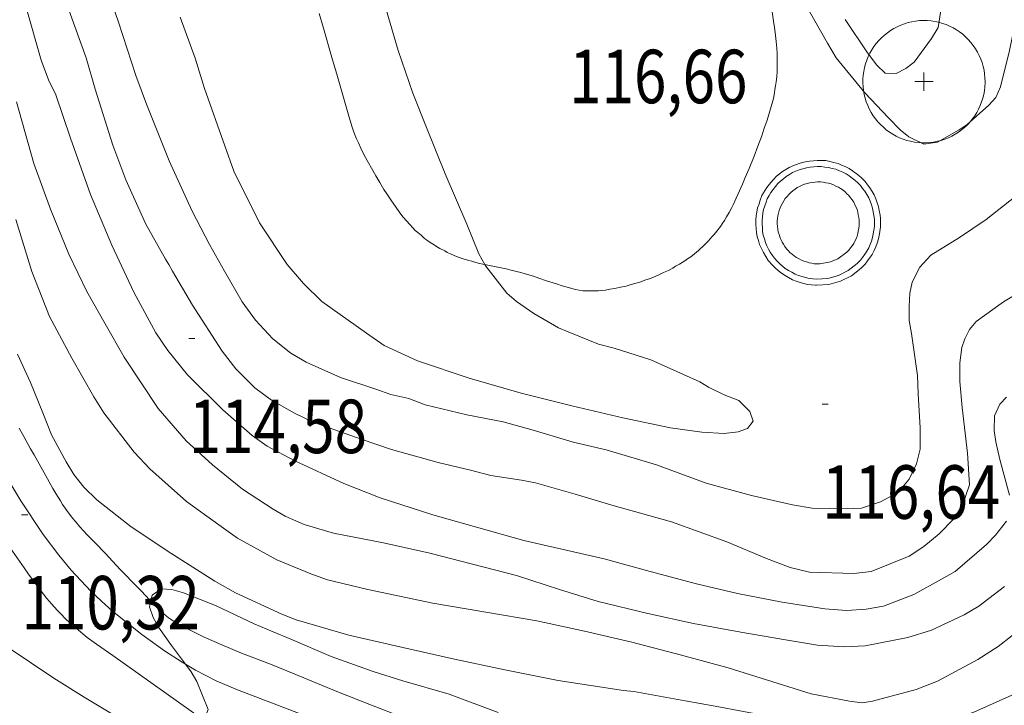
# Model space of a CAD drawing. Units: metres. Extents: x 463639 to 466274, y 4603496 to 4607341.
# Drawn here: x 464041 to 464073, y 4605459 to 4605481 of the extents above; entities that cross this region are included whole.
import ezdxf
from ezdxf.enums import TextEntityAlignment as Align

# ---------------------------------------------------------------- set-up
doc = ezdxf.new("R2010")
doc.units = ezdxf.units.M
doc.header["$MEASUREMENT"] = 0
doc.layers.add('BUE1M08040D - MED_06LF_LN', color=7, linetype='Continuous', lineweight=0, plot=False)
doc.layers.add('COM_24_LN', color=7, linetype='Continuous', lineweight=0, plot=False)
for name, color, linetype, lineweight in [('BUE1M08040S - CON_13_PL', 7, 'Continuous', 0), ('BUE1M08040V - CON_13_PL', 7, 'Continuous', 0), ('COM_04LS_LN', 7, 'Continuous', 0), ('COM_06_LN', 7, 'Continuous', 0), ('HID_09EXES_LN', 7, 'Continuous', 0), ('HID_09INES_LN', 7, 'Continuous', 0), ('ORO_01_LN', 7, 'Continuous', 0), ('ORO_02_LN', 7, 'Continuous', 0), ('ORO_03_PT', 7, 'Continuous', 0), ('ORO_03_TX', 7, 'Continuous', 0), ('VEG_03_PT', 7, 'Continuous', 0)]:
    doc.layers.add(name, color=color, linetype=linetype, lineweight=lineweight)
doc.styles.add('Style-WORKING', font='WORKING.shx')

# ---------------------------------------------------------------- blocks, each defined once
blk = doc.blocks.new('ARBRE2_1')
at = {"layer": 'VEG_03_PT'}
for p, q in [((0, 0), (-0.2999999999883585, 0)), ((0, 0), (0, 0.2999999998137355)), ((0, -0.3000000007450581), (0, 0)), ((0, 0), (0.2999999999883585, 0))]:
    blk.add_line(p, q, dxfattribs=at)
at = {"layer": 'VEG_03_PT', "flags": 128}
blk.add_lwpolyline([(2, 0), (1.996000000042841, 0.1259999992325902), (1.98399999999674, 0.251999999396503), (1.963999999978114, 0.376999999396503), (1.937000000034459, 0.5009999992325902), (1.901000000012573, 0.6219999995082617), (1.858000000065658, 0.7409999994561076), (1.8080000000773, 0.8569999998435378), (1.75, 0.9689999995753169), (1.684999999997672, 1.07799999974668), (1.613000000070315, 1.18199999909848), (1.536000000021886, 1.281999999657273), (1.451000000000931, 1.37599999923259), (1.362000000022817, 1.464999999850988), (1.26600000000326, 1.54799999948591), (1.166000000026543, 1.625), (1.061000000045169, 1.695999999530613), (0.9510000000009313, 1.75899999961257), (0.8380000000470318, 1.815999999642372), (0.7220000000088476, 1.864999999292195), (0.6030000000610016, 1.906999999657273), (0.481000000028871, 1.940999999642372), (0.3570000000181608, 1.967999999411404), (0.2320000000181608, 1.985999999567866), (0.106000000028871, 1.996999999508262), (-0.02000000001862645, 2), (-0.1469999999389984, 1.994999999180436), (-0.2729999999864958, 1.980999999679625), (-0.3969999999389984, 1.959999999962747), (-0.5200000000186265, 1.930999998934567), (-0.6410000000032596, 1.893999999389052), (-0.7600000000093132, 1.849999999627471), (-0.875, 1.79799999948591), (-0.9869999999646097, 1.738999999128282), (-1.09499999997206, 1.67299999948591), (-1.198999999964144, 1.600999998860061), (-1.296999999962281, 1.521999999880791), (-1.39100000000326, 1.436999999918044), (-1.478999999992084, 1.34599999897182), (-1.560999999986961, 1.25), (-1.636999999929685, 1.148000000044703), (-1.706000000005588, 1.042999999597669), (-1.768999999971129, 0.9330000001937151), (-1.823999999964144, 0.8189999992027879), (-1.871999999973923, 0.7019999995827675), (-1.912999999942258, 0.5819999994710088), (-1.945999999996275, 0.4599999999627471), (-1.971000000019558, 0.3359999991953373), (-1.9879999999539, 0.2109999991953373), (-1.997999999963213, 0.0849999999627471), (-1.998999999952503, -0.04200000036507845), (-1.992999999958556, -0.1680000005289912), (-1.977999999944586, -0.294000000692904), (-1.955000000016298, -0.4180000005289912), (-1.924999999988358, -0.5410000002011657), (-1.886999999929685, -0.6610000003129244), (-1.841999999945983, -0.7790000010281801), (-1.788999999989755, -0.894000000320375), (-1.727999999944586, -1.006000000983477), (-1.661000000021886, -1.113000000827014), (-1.587999999988824, -1.216000000946224), (-1.507999999972526, -1.314000001177192), (-1.421999999962281, -1.406000000424683), (-1.330000000016298, -1.493000000715256), (-1.232999999949243, -1.574000000953674), (-1.130999999993946, -1.649000001139939), (-1.025000000023283, -1.718000000342727), (-0.9139999999897555, -1.77900000102818), (-0.7999999999883585, -1.833000000566244), (-0.6819999999715947, -1.880000000819564), (-0.5619999999762513, -1.919000000692904), (-0.4400000000023283, -1.951000000350177), (-0.3150000000023283, -1.975000000558794), (-0.1900000000023283, -1.99100000038743), (-0.06399999995483086, -1.99900000076741), (0.06300000002374873, -1.99900000076741), (0.1890000000130385, -1.99100000038743), (0.3140000000130385, -1.975000000558794), (0.4390000000130385, -1.951000000350177), (0.5610000000451691, -1.919999999925494), (0.6810000000405125, -1.881000000983477), (0.7989999999990687, -1.834000000730157), (0.9130000000586733, -1.78000000026077), (1.023999999975786, -1.718000000342727), (1.130000000004657, -1.650000000372529), (1.232000000018161, -1.575000000186265), (1.330000000016298, -1.494000000879169), (1.421000000031199, -1.407000000588596), (1.507000000041444, -1.315000000409782), (1.588000000047032, -1.217000000178814), (1.661000000021886, -1.114000000990927), (1.728000000061002, -1.007000000216067), (1.788999999989755, -0.8960000006482005), (1.842000000062399, -0.7810000004246831), (1.8870000000461, -0.6630000006407499), (1.924999999988358, -0.5420000003650784), (1.956000000005588, -0.4199999999254942), (1.978000000061002, -0.2949999999254942), (1.993000000074971, -0.1699999999254942), (2, -0.04300000052899122), (2, 0)], dxfattribs=at)
blk = doc.blocks.new('COTA')
at = {"layer": 'ORO_03_PT'}
blk.add_line((0, 0), (0.2000000000116415, 0), dxfattribs=at)

msp = doc.modelspace()

# ---------------------------------------------------------------- linework, layer by layer
at = {"layer": 'BUE1M08040D - MED_06LF_LN', "elevation": 116.7270502305031, "flags": 128}
msp.add_lwpolyline([(464066.829632566, 4605472.735207758), (464066.5670729542, 4605472.757089725), (464066.32840204, 4605472.82218374), (464066.1976596356, 4605472.865765643), (464066.0737993598, 4605472.910905208), (464065.9470051766, 4605472.980066915), (464065.8386018705, 4605473.045110021), (464065.6757104373, 4605473.148910134), (464065.5191181159, 4605473.288105436), (464065.4208070016, 4605473.386418043), (464065.2814566064, 4605473.543189631), (464065.1192114878, 4605473.798150516), (464065.0464972138, 4605473.958125136), (464064.9967780781, 4605474.067509437), (464064.9648808122, 4605474.19510262), (464064.9221390033, 4605474.312645368), (464064.8977638888, 4605474.458902898), (464064.8763935399, 4605474.715370617), (464064.876394651, 4605474.862008648), (464064.8877679682, 4605474.998475929), (464064.9077633834, 4605475.118442807), (464064.932146244, 4605475.264733124), (464064.9785197306, 4605475.3922572), (464065.0184656453, 4605475.512351439), (464065.0743286395, 4605475.66563217), (464065.2318258429, 4605475.928122993), (464065.3634738827, 4605476.092680483), (464065.4508283281, 4605476.190952735), (464065.5537896728, 4605476.293912518), (464065.7510699988, 4605476.447350369), (464065.9608733392, 4605476.580859346), (464066.1407058883, 4605476.662599768), (464066.3604521918, 4605476.735846684), (464066.4480736923, 4605476.757751355)], dxfattribs=at)
at = {"layer": 'BUE1M08040D - MED_06LF_LN'}
for points in [[(464066.4480736947, 4605476.757751355, 116.7270502305031), (464066.4956530189, 4605476.769645801, 116.7287035536766), (464066.6316256619, 4605476.792306848, 116.7333505940437), (464066.7657746601, 4605476.803484907, 116.7378886055946), (464066.888093369, 4605476.813677196, 116.7420264220238), (464067.1610337758, 4605476.813675127, 116.7512276053429), (464067.472748735, 4605476.735743873, 116.7620593571663), (464067.5625907183, 4605476.713282652, 116.7651812672615), (464067.6820814395, 4605476.658967596, 116.7696060848236), (464067.7989384675, 4605476.616473131, 116.7737978720665), (464067.925788393, 4605476.547281013, 116.778668949604), (464068.0408458018, 4605476.47824538, 116.7831923174858), (464068.1525942469, 4605476.388845234, 116.7880167007446), (464068.2443573475, 4605476.317526586, 116.7919345903397), (464068.3436753821, 4605476.22924254, 116.7964142847061), (464068.3811561084, 4605476.191761246, 116.7982011914253)], [(464068.3811561084, 4605476.191761246, 116.7983502316475), (464068.4502132535, 4605476.122703052, 116.7971475625038), (464068.5273687601, 4605476.012479126, 116.7956960248947), (464068.6000729346, 4605475.919000864, 116.7944184160233), (464068.6781993771, 4605475.796228684, 116.7928484463692), (464068.7437904716, 4605475.686738245, 116.7914714694023), (464068.8028225279, 4605475.556865101, 116.789932384491), (464068.8462131286, 4605475.426690007, 116.788452026844), (464068.8906444788, 4605475.304767272, 116.7870520424843), (464068.9125605059, 4605475.173264964, 116.7856137609482), (464068.9379893685, 4605475.020684647, 116.7839449429512), (464068.9564007235, 4605474.910211344, 116.7827366638184), (464068.9563996649, 4605474.770658696, 116.7812310981751), (464068.9563986516, 4605474.637105961, 116.7797902655602), (464068.9186554194, 4605474.410657163, 116.7773135185242), (464068.8910945773, 4605474.245299845, 116.775504951477), (464068.844305737, 4605474.104936874, 116.773908727169), (464068.8016667342, 4605473.987937982, 116.7725652742386), (464068.7454553199, 4605473.86427536, 116.7710997772217), (464068.6766316175, 4605473.738100848, 116.7695492053032), (464068.527349875, 4605473.524844666, 116.7623086094856), (464068.4466146445, 4605473.42104385, 116.7608898997307), (464068.3196769905, 4605473.294108119, 116.7589531946182), (464068.0043975973, 4605473.044062841, 116.7546119260788), (464067.6492004585, 4605472.866467643, 116.7503275847435), (464067.2596685457, 4605472.755176006, 116.7459569644928), (464066.8534605241, 4605472.733221908, 116.7415681910515), (464066.8296325636, 4605472.73520775, 116.7413102316856)]]:
    msp.add_polyline3d(points, dxfattribs=at)
at = {"layer": 'COM_04LS_LN', "extrusion": (-0.03577234213215143, -0.2980835064652441, 0.9538692587098953), "elevation": -1389307.264262015, "flags": 128}
msp.add_lwpolyline([(-88012.28101163928, 4414486.373645338), (-88011.6034714185, 4414486.173793438), (-88010.61615313706, 4414485.907324237)], dxfattribs=at)
at = {"layer": 'COM_04LS_LN'}
for points in [[(464040.7663053036, 4605468.053862126, 110.58), (464040.9163034869, 4605467.783860569, 110.56), (464041.1363007951, 4605467.38385828, 110.53), (464041.2562994623, 4605467.18385706, 110.52), (464041.3662981153, 4605466.983855915, 110.5), (464041.5862954974, 4605466.59385364, 110.45), (464041.7462935448, 4605466.303851976, 110.42), (464041.8662920618, 4605466.083850725, 110.39), (464041.9662910032, 4605465.923849721, 110.37), (464042.1162894154, 4605465.683848207, 110.34), (464042.1862886119, 4605465.56384749, 110.33), (464042.2662878251, 4605465.443846698, 110.31), (464042.3162873721, 4605465.37384621, 110.3), (464042.4262864804, 4605465.233845158, 110.29), (464042.5162857103, 4605465.113844289, 110.27), (464042.6062850142, 4605465.003843436, 110.26), (464042.756283958, 4605464.833842034, 110.24), (464042.9962823558, 4605464.57383981, 110.2), (464043.2462807727, 4605464.31383751, 110.18), (464043.5862785673, 4605463.953834372, 110.14), (464043.9399095536, 4605463.579395872, 110.1122640562057), (464044.0962752604, 4605463.413829666, 110.1), (464044.6162720442, 4605462.883824899, 110.05), (464044.7662710643, 4605462.723823512, 110.04), (464045.0262693429, 4605462.443821106, 110.01), (464045.074529922, 4605462.395559797, 110.01), (464045.1262687397, 4605462.343820191, 110.01), (464045.2162681961, 4605462.253819371, 110), (464045.2962677121, 4605462.17381864, 109.99), (464045.3562672734, 4605462.103818073, 109.99), (464045.4862666416, 4605461.993816917, 109.98), (464045.5862661886, 4605461.913816033, 109.97), (464045.6562658429, 4605461.85381541, 109.96), (464045.776265421, 4605461.773814378, 109.95), (464045.8362652111, 4605461.73381386, 109.95), (464046.1062644911, 4605461.583811579, 109.93), (464046.4762636232, 4605461.393808475, 109.9), (464046.8162628603, 4605461.223805632, 109.87), (464047.3962618637, 4605460.973800843, 109.82)], [(464074.3929515481, 4605446.887582378, 105.5572457003593), (464071.9366959429, 4605447.929292943, 106), (464067.1099346781, 4605450.028556258, 107), (464062.3445535159, 4605452.190103144, 108), (464055.5603297043, 4605454.771346931, 109), (464046.8489481664, 4605458.476099868, 109.9976915621758), (464046.8070960116, 4605458.505935958, 109.9998074197769), (464043.8362536883, 4605460.623827312, 110.15), (464043.2962556577, 4605460.993831983, 110.18), (464042.9962568617, 4605461.213834603, 110.2), (464042.6262585664, 4605461.513837872, 110.22), (464042.4362595606, 4605461.683839579, 110.23), (464042.2662604356, 4605461.833841102, 110.24), (464042.1362612963, 4605461.973842304, 110.25), (464042.0162620211, 4605462.093843399, 110.26), (464041.9162627745, 4605462.213844347, 110.27), (464041.8262633944, 4605462.313845184, 110.28), (464041.6762644529, 4605462.483846586, 110.3), (464041.5662653446, 4605462.623847637, 110.31), (464041.406266613, 4605462.823849163, 110.32), (464041.2562679744, 4605463.033850624, 110.34), (464041.0762695933, 4605463.283852377, 110.35), (464040.9262709522, 4605463.493853841, 110.36), (464040.396275897, 4605464.253859043, 110.37)], [(464048.9962594867, 4605460.33378771, 109.68), (464049.7662583304, 4605460.023781388, 109.61), (464051.1662560988, 4605459.44376987, 109.51), (464052.296254437, 4605458.993760595, 109.42), (464052.9762535191, 4605458.733755031, 109.37)]]:
    msp.add_polyline3d(points, dxfattribs=at)
at = {"layer": 'COM_06_LN', "elevation": 116.77, "flags": 128}
msp.add_lwpolyline([(464065.5364396882, 4605480.703693795), (464065.5564380503, 4605480.4836933)], dxfattribs=at)
at = {"layer": 'COM_06_LN'}
for points in [[(464065.3664492131, 4605481.993697084, 116.78), (464065.4564445734, 4605481.363695424, 116.78), (464065.4864431024, 4605481.163694887, 116.78), (464065.5064418435, 4605480.993694472, 116.77), (464065.5364396882, 4605480.703693795, 116.77)], [(464059.216368053, 4605472.553729112, 116.81), (464059.0963680172, 4605472.573730054, 116.82), (464058.9763679839, 4605472.593730994, 116.82), (464058.8563680244, 4605472.623731952, 116.82), (464058.7463680816, 4605472.653732834, 116.82), (464058.5363682127, 4605472.71373452, 116.83), (464058.3463683724, 4605472.773736058, 116.83), (464058.0263686347, 4605472.873738637, 116.84), (464057.7763689304, 4605472.963740673, 116.86), (464057.5963691068, 4605473.023742132, 116.86), (464057.3263692951, 4605473.103744307, 116.88), (464057.186369381, 4605473.14374543, 116.89), (464057.0463694692, 4605473.183746553, 116.9), (464056.866369493, 4605473.223747983, 116.91), (464056.7063695479, 4605473.263749261, 116.93), (464056.4263695693, 4605473.323751474, 116.97), (464055.996369586, 4605473.41375488, 117.03), (464055.7863695621, 4605473.453756533, 117.05), (464055.6763696194, 4605473.483757415, 117.06), (464055.5763696933, 4605473.513758221, 117.07), (464055.4763697648, 4605473.543759027, 117.08), (464055.296369865, 4605473.593760467, 117.09), (464055.1363700724, 4605473.653761773, 117.1), (464054.9963702345, 4605473.703762913, 117.11), (464054.8863704443, 4605473.753763826, 117.12), (464054.7763706541, 4605473.803764739, 117.13), (464054.6963709092, 4605473.853765426, 117.13), (464054.5363712669, 4605473.933766761, 117.14), (464054.426371553, 4605473.993767688, 117.14), (464054.3463718843, 4605474.053768387, 117.14), (464054.2163722897, 4605474.1337695, 117.14), (464054.0963727093, 4605474.213770533, 117.14), (464054.0263729811, 4605474.263771143, 117.14), (464053.9163735676, 4605474.363772132, 117.14), (464053.8163740969, 4605474.453773031, 117.14), (464053.7263744879, 4605474.523773823, 117.14), (464053.6563749122, 4605474.593774462, 117.14), (464053.536375711, 4605474.723775573, 117.14), (464053.4563763452, 4605474.823776335, 117.14), (464053.3263772822, 4605474.973777554, 117.14), (464053.2063783098, 4605475.133778716, 117.14), (464053.1063792181, 4605475.273779688, 117.14), (464052.9263808346, 4605475.523781443, 117.13), (464052.7963821507, 4605475.723782738, 117.13), (464052.696383059, 4605475.863783717, 117.13), (464052.5663846016, 4605476.093785057, 117.12), (464052.4363860703, 4605476.313786386, 117.12), (464052.0563905644, 4605476.983790307, 117.12), (464051.946392138, 4605477.213791499, 117.12), (464051.8663933802, 4605477.393792383, 117.12), (464051.8063942742, 4605477.52379304, 117.12), (464051.7663949704, 4605477.6237935, 117.12), (464051.7063960171, 4605477.773794188, 117.12), (464051.6563971519, 4605477.933794813, 117.12), (464051.536400001, 4605478.333796344, 117.12), (464051.3564043498, 4605478.943798659, 117.12), (464051.1864087153, 4605479.553800893, 117.11), (464050.9964132023, 4605480.183803311, 117.12), (464050.7264200664, 4605481.143806849, 117.13), (464050.5864234925, 4605481.623808653, 117.14)], [(464065.5564380503, 4605480.4836933, 116.77), (464065.5664367771, 4605480.313692961, 116.76), (464065.5664358663, 4605480.193692777, 116.76), (464065.5764344406, 4605480.003692408, 116.76), (464065.5664329815, 4605479.813692189, 116.76), (464065.5664322996, 4605479.723692047, 116.76), (464065.5564309192, 4605479.543691845, 116.76), (464065.5364296747, 4605479.38369175, 116.76), (464065.5164286566, 4605479.253691697, 116.76), (464065.4964277148, 4605479.133691664, 116.76), (464065.4864268637, 4605479.023691571, 116.76), (464065.4464254379, 4605478.843691597, 116.76), (464065.3564227176, 4605478.50369175, 116.77), (464065.2464197397, 4605478.133692009, 116.77), (464065.1364172936, 4605477.833692379, 116.77), (464065.066415515, 4605477.61369257, 116.78), (464064.9364128089, 4605477.283693044, 116.78), (464064.8164101195, 4605476.953693442, 116.78), (464064.6564068365, 4605476.553694036, 116.79), (464064.5264043594, 4605476.25369456, 116.79), (464064.4364025497, 4605476.033694902, 116.8), (464064.2863997364, 4605475.693695512, 116.8), (464064.1363970017, 4605475.363696139, 116.8), (464064.0863962412, 4605475.273696377, 116.8), (464063.996394887, 4605475.113696814, 116.8), (464063.9163936996, 4605474.973697202, 116.8), (464063.8463926816, 4605474.853697548, 116.8), (464063.7763917398, 4605474.743697908, 116.81), (464063.7163909626, 4605474.653698226, 116.81), (464063.5963896394, 4605474.503698902, 116.81), (464063.5063886642, 4605474.393699417, 116.81), (464063.436387949, 4605474.313699823, 116.81), (464063.3263867926, 4605474.183700454, 116.81), (464063.206385696, 4605474.063701177, 116.81), (464063.136385057, 4605473.993701601, 116.81), (464063.0563844013, 4605473.923702102, 116.81), (464062.996383853, 4605473.863702462, 116.81), (464062.8663828159, 4605473.753703278, 116.81), (464062.746381948, 4605473.66370405, 116.81), (464062.6363812447, 4605473.593704774, 116.81), (464062.546380651, 4605473.533705366, 116.8), (464062.3763795519, 4605473.423706484, 116.8), (464062.2463788199, 4605473.353707361, 116.8), (464062.1563782263, 4605473.293707953, 116.8), (464062.0127321268, 4605473.217098098, 116.8), (464061.8463766074, 4605473.143710072, 116.8), (464061.6763757348, 4605473.063711238, 116.8), (464061.5263749719, 4605472.993712266, 116.8), (464061.3963743901, 4605472.943713174, 116.8), (464061.2763739014, 4605472.903714025, 116.8), (464061.0763730598, 4605472.833715434, 116.8), (464060.9163724327, 4605472.783716569, 116.8), (464060.7963720203, 4605472.753717436, 116.8), (464060.6263713765, 4605472.703718645, 116.8), (464060.4463707948, 4605472.66371995, 116.8), (464060.2563701964, 4605472.62372133, 116.8), (464060.0963697958, 4605472.603722511, 116.8), (464059.9563693524, 4605472.573723531, 116.8), (464059.8363690901, 4605472.563724423, 116.8), (464059.7263688421, 4605472.553725243, 116.81), (464059.6363686275, 4605472.543725912, 116.81), (464059.5463684869, 4605472.543726592, 116.81), (464059.4063682723, 4605472.543727656, 116.81), (464059.2963681769, 4605472.553728504, 116.81), (464059.216368053, 4605472.553729112, 116.81)]]:
    msp.add_polyline3d(points, dxfattribs=at)
at = {"layer": 'COM_24_LN'}
for points in [[(464037.456886921, 4605481.862315152, 112.3487636494636), (464037.5613591671, 4605479.31710294, 111.8605188274384), (464037.5807174993, 4605478.845484281, 111.7700488185883), (464037.7019199443, 4605475.82611167, 111.2436136293411), (464037.7382256508, 4605475.208522763, 111.1641052913666), (464037.785404973, 4605474.666837273, 111.1232849907875), (464037.9001921391, 4605473.717059383, 111.0949128770828), (464038.1413977551, 4605472.291589784, 111.0842681837082), (464038.2893135095, 4605471.580188976, 111.0595700597763), (464038.3990282917, 4605471.105032015, 111.02047321558), (464038.4531312847, 4605470.870720715, 111.0011936235428), (464038.568372736, 4605470.434976668, 110.9445634150505), (464038.8083861542, 4605469.694650252, 110.8225565338135), (464039.0165085578, 4605469.153696372, 110.7225821042061), (464039.3660883046, 4605468.356729124, 110.5802282166481), (464039.7507959891, 4605467.566469662, 110.473573615551), (464040.1582017565, 4605466.795566902, 110.3987523579598), (464040.8217821503, 4605465.675341935, 110.2993292760849), (464041.5556184411, 4605464.583733898, 110.2168936109543), (464042.0658079529, 4605463.903406206, 110.1755733585358), (464042.4682220197, 4605463.416995973, 110.1494208550453), (464043.1136318922, 4605462.724603925, 110.1099238562584), (464043.4589617491, 4605462.39474488, 110.0869860291481)], [(464043.4589617491, 4605462.39474488, 110.0869860291481), (464043.8217256332, 4605462.075522699, 110.0600336074829), (464044.7834568334, 4605461.304146776, 109.9787147116661), (464045.5262444973, 4605460.771220119, 109.9085047912598), (464046.0982782555, 4605460.402952836, 109.8499594068527), (464046.2090620995, 4605460.338274488, 109.8379583215713), (464046.5369135928, 4605460.146866682, 109.802442548275), (464047.2121164036, 4605459.798714815, 109.7249256277084), (464047.9102793002, 4605459.498307226, 109.6393635988236)], [(464047.9102793002, 4605459.498307226, 109.6393635988236), (464049.9895614409, 4605458.699290729, 109.3602356982231), (464053.1090120387, 4605457.510531412, 108.9082302904129), (464055.8161799216, 4605456.473009467, 108.528089530468), (464056.2295534802, 4605456.314584072, 108.4700435781479), (464059.8676221395, 4605454.91409546, 108.0411431217194), (464061.6863917279, 4605454.210260703, 107.8286826705933), (464063.2140216994, 4605453.610938537, 107.6246333456039), (464063.5038252878, 4605453.497242344, 107.5859235620499), (464065.3228243685, 4605452.754071905, 107.3001104927063), (464066.6717152167, 4605452.177563653, 107.0657402133942), (464068.0914000559, 4605451.550735381, 106.7999994707108), (464068.6788542509, 4605451.291358871, 106.6900380825996), (464070.6771825433, 4605450.391072099, 106.295393538475), (464071.9406735945, 4605449.816972308, 106.0359834933281), (464073.9896836448, 4605448.885951672, 105.6152968645096)]]:
    msp.add_polyline3d(points, dxfattribs=at)
at = {"layer": 'HID_09EXES_LN', "elevation": 117.6, "flags": 128}
for points in [[(464065.8664066648, 4605476.283684437), (464065.9764073658, 4605476.35368371), (464066.0764079762, 4605476.413683045), (464066.1864085245, 4605476.463682289), (464066.296408999, 4605476.503681517), (464066.4164094901, 4605476.543680668), (464066.5364099026, 4605476.573679805), (464066.6564102412, 4605476.593678928), (464066.7764105034, 4605476.603678031), (464066.8964107657, 4605476.613677135), (464067.0164109516, 4605476.613676224), (464067.136410985, 4605476.593675282), (464067.2564110947, 4605476.583674354), (464067.3764110542, 4605476.553673401), (464067.4964110112, 4605476.523672443), (464067.6064108038, 4605476.473671532), (464067.7164106703, 4605476.433670635), (464067.8264103866, 4605476.373669705), (464067.9264100862, 4605476.313668856), (464068.0264096332, 4605476.23366797), (464068.1164092422, 4605476.163667179), (464068.2064087749, 4605476.083666372), (464068.2964082313, 4605475.993665553), (464068.3664075804, 4605475.893664866)], [(464068.3664075804, 4605475.893664866), (464068.4364070058, 4605475.803664193), (464068.506406281, 4605475.693663492), (464068.5664056134, 4605475.593662882), (464068.6164048577, 4605475.483662333), (464068.6564040089, 4605475.363661842), (464068.6964032364, 4605475.253661368), (464068.7164023566, 4605475.133661032), (464068.7364014769, 4605475.013660694), (464068.7564005971, 4605474.893660354), (464068.7563996863, 4605474.773660169), (464068.7563987756, 4605474.653659983), (464068.7363978362, 4605474.533659949), (464068.7163968945, 4605474.413659913), (464068.6963959527, 4605474.29365988), (464068.65639498, 4605474.173659997), (464068.6163940835, 4605474.063660128), (464068.5663931704, 4605473.953660338), (464068.5063922429, 4605473.843660624), (464068.4363913751, 4605473.743661), (464068.3663905096, 4605473.643661375), (464068.2963897181, 4605473.553661766), (464068.2063888955, 4605473.46366231), (464068.1863887119, 4605473.443662431), (464067.8963865185, 4605473.213664275), (464067.5763848067, 4605473.053666454), (464067.2263835049, 4605472.953668957), (464066.8563827801, 4605472.933671732), (464066.6163825608, 4605472.953673584), (464066.4963826013, 4605472.98367454), (464066.3863826585, 4605473.013675422), (464066.2663827753, 4605473.053676396), (464066.1563829088, 4605473.093677292), (464066.0463831949, 4605473.15367822), (464065.9463834953, 4605473.213679073), (464065.8363838554, 4605473.283680014), (464065.7463842463, 4605473.353680806), (464065.6563847137, 4605473.433681612), (464065.5663852572, 4605473.523682437), (464065.4863858151, 4605473.613683181), (464065.4163863898, 4605473.703683853), (464065.3463871169, 4605473.813684554), (464065.2863877821, 4605473.913685164), (464065.2363885403, 4605474.023685713), (464065.1863892961, 4605474.133686264), (464065.1563901615, 4605474.25368668), (464065.116390934, 4605474.36368715), (464065.0963918114, 4605474.483687491), (464065.0863927078, 4605474.603687751), (464065.0763936782, 4605474.733688028), (464065.076394589, 4605474.853688217), (464065.086395514, 4605474.973688324), (464065.1063964558, 4605475.093688359), (464065.1263973975, 4605475.213688393), (464065.166398294, 4605475.323688259), (464065.2063992667, 4605475.443688142), (464065.2464001632, 4605475.553688011), (464065.3064010906, 4605475.663687726), (464065.3664019442, 4605475.763687424), (464065.4364028096, 4605475.863687052), (464065.5164036942, 4605475.963686599), (464065.5964045, 4605476.05368613), (464065.6764052319, 4605476.133685648), (464065.7764059925, 4605476.213685012), (464065.8664066648, 4605476.283684437)]]:
    msp.add_lwpolyline(points, dxfattribs=at)
at = {"layer": 'HID_09INES_LN', "elevation": 117.6, "flags": 128}
for points in [[(464066.2264044905, 4605475.923681147), (464066.3064049173, 4605475.963680602), (464066.3864053464, 4605476.003680058), (464066.4664056969, 4605476.033679497), (464066.556406064, 4605476.063678861), (464066.6364063406, 4605476.083678284), (464066.7264065552, 4605476.093677617), (464066.8164067697, 4605476.103676951), (464066.89640697, 4605476.11367636), (464066.9864071107, 4605476.113675675), (464067.076407175, 4605476.103674977), (464067.1664071608, 4605476.083674264), (464067.2564072252, 4605476.073673566), (464067.3364071226, 4605476.043672912), (464067.4164070177, 4605476.013672259), (464067.4964068389, 4605475.973671589), (464067.5764066601, 4605475.933670921), (464067.6464064646, 4605475.893670328), (464067.7264062095, 4605475.843669644), (464067.7964058614, 4605475.783669019), (464067.856405499, 4605475.72366847), (464067.916405139, 4605475.663667922), (464067.9764047003, 4605475.593667357)], [(464067.9764047003, 4605475.593667357), (464068.0264042473, 4605475.523666871), (464068.0764037156, 4605475.443666368), (464068.116403172, 4605475.363665938), (464068.1564026261, 4605475.283665512), (464068.1864020657, 4605475.203665162), (464068.2064014912, 4605475.123664885), (464068.2264008379, 4605475.033664593), (464068.246400187, 4605474.9436643), (464068.2563995958, 4605474.863664103), (464068.2563989115, 4605474.773663962), (464068.2563982296, 4605474.683663822), (464068.2463975311, 4605474.59366376), (464068.2263968158, 4605474.503663771), (464068.2063961792, 4605474.423663798), (464068.1863954639, 4605474.333663812), (464068.1563948107, 4605474.253663917), (464068.1163941431, 4605474.173664093), (464068.0763934731, 4605474.093664272), (464068.0263928652, 4605474.023664543), (464067.9763922572, 4605473.953664816), (464067.9163916326, 4605473.883665161), (464067.8463909912, 4605473.813665586), (464067.5563888741, 4605473.593667446), (464067.3163877416, 4605473.493669109), (464066.966386745, 4605473.433671673), (464066.7863864661, 4605473.433673038), (464066.7063864922, 4605473.453673678), (464066.6163864303, 4605473.463674374), (464066.5263865185, 4605473.493675103), (464066.4463865447, 4605473.513675742), (464066.3663867259, 4605473.55367641), (464066.2863869047, 4605473.59367708), (464066.2063870835, 4605473.63367775), (464066.1363873553, 4605473.683678358), (464066.066387701, 4605473.743678982), (464065.9963879728, 4605473.79367959), (464065.9363884116, 4605473.863680153), (464065.8763887739, 4605473.923680701), (464065.8263892269, 4605473.993681191), (464065.7763897562, 4605474.073681694), (464065.7363902259, 4605474.143682105), (464065.6963907695, 4605474.223682535), (464065.6563913918, 4605474.313682976), (464065.6363919664, 4605474.393683253), (464065.6063925266, 4605474.473683605), (464065.5963931942, 4605474.56368382), (464065.5863938618, 4605474.653684034), (464065.5763945294, 4605474.743684249), (464065.5763952112, 4605474.833684389), (464065.5863958359, 4605474.913684437), (464065.5963965321, 4605475.003684502), (464065.6163972473, 4605475.09368449), (464065.6363978863, 4605475.173684461), (464065.6663986135, 4605475.263684373), (464065.7063992834, 4605475.343684195), (464065.7463998771, 4605475.413683998), (464065.7864005446, 4605475.49368382), (464065.836401155, 4605475.563683548), (464065.8964017773, 4605475.633683203), (464065.9564024019, 4605475.703682854), (464066.0164029503, 4605475.763682494), (464066.0864035154, 4605475.823682056), (464066.1564040041, 4605475.873681603), (464066.2264044905, 4605475.923681147)]]:
    msp.add_lwpolyline(points, dxfattribs=at)
at = {"layer": 'ORO_01_LN', "flags": 128}
for points, elevation in [([(464070.2463458491, 4605467.37363739), (464070.1363420367, 4605466.893637481), (464069.8863378549, 4605466.393638602), (464069.6763354802, 4605466.123639776), (464069.3963332272, 4605465.883641532), (464068.9563307238, 4605465.643644495), (464068.3263282299, 4605465.443648968), (464067.8263272262, 4605465.413652716), (464066.7163257337, 4605465.443661182), (464066.076325574, 4605465.553666211), (464064.7363257742, 4605465.853676842), (464063.246326499, 4605466.253688767), (464061.6263285399, 4605466.853701987), (464059.9763296986, 4605467.343715267), (464058.896329999, 4605467.603723865), (464057.5863309265, 4605467.993734412), (464056.6063314557, 4605468.263742266), (464055.4163313556, 4605468.49375165), (464054.0563317513, 4605468.823762479), (464053.5163324308, 4605469.023766889), (464052.9263325024, 4605469.153771567), (464052.4363331079, 4605469.333775563), (464051.2763341928, 4605469.713784957), (464050.1563362503, 4605470.213794227), (464049.6563377524, 4605470.513798487), (464049.0663404036, 4605470.983803692), (464048.4963440728, 4605471.583808946), (464048.066347959, 4605472.183813138), (464047.486354723, 4605473.193819104), (464046.9963605643, 4605474.063824172), (464046.4263679505, 4605475.15383019), (464045.6763793063, 4605476.803838435), (464044.9363921976, 4605478.653846918), (464044.5863987875, 4605479.593851033), (464044.0164111042, 4605481.333858056), (464043.6864178777, 4605482.293862048)], 116), ([(464052.6464310861, 4605482.203793924), (464053.1664182353, 4605480.403787188), (464053.6464084315, 4605479.01378139), (464054.0964006329, 4605477.893776241), (464054.7063900447, 4605476.373769254), (464055.4163786268, 4605474.723761308), (464055.8063719464, 4605473.763756862), (464056.0035546732, 4605473.412250967), (464056.0363691926, 4605473.35375448), (464056.726363585, 4605472.47374788), (464057.0363620162, 4605472.20374511), (464057.6063598657, 4605471.803740168), (464058.4163576317, 4605471.343733306), (464058.7363570643, 4605471.20373066), (464059.7263555646, 4605470.80372253), (464060.2363553691, 4605470.673718457), (464061.4363543463, 4605470.293708763), (464063.0363513636, 4605469.573695507), (464063.3263504481, 4605469.393693028), (464063.8363493419, 4605469.143688772), (464064.3163487196, 4605468.963684849), (464064.6763465476, 4605468.60368156), (464064.7863442898, 4605468.283680229)], 117), ([(464070.9964591551, 4605482.153654614), (464070.8364513969, 4605481.163654294), (464070.6264483404, 4605480.803655329), (464070.0564415383, 4605480.023658447), (464069.7864396, 4605479.823660183), (464069.4664378166, 4605479.653662348), (464069.1064373326, 4605479.663665094), (464068.8364388871, 4605479.923667545), (464068.5264415169, 4605480.333670535), (464067.7964486551, 4605481.423677764)], 118), ([(464077.2264691949, 4605482.203607421), (464076.7964558554, 4605480.533608096), (464076.6164520121, 4605480.063608732), (464076.0164418244, 4605478.843611393), (464075.6364370608, 4605478.293613426), (464074.8464277935, 4605477.233617773), (464074.1264200759, 4605476.363621889), (464073.3964135575, 4605475.653626327), (464072.4164061951, 4605474.88363257), (464071.5364003563, 4605474.29363833), (464070.596394496, 4605473.713644562), (464070.2363909793, 4605473.323646691), (464069.9863868738, 4605472.83364783), (464069.9163840341, 4605472.473647802), (464069.8863806486, 4605472.033647346), (464069.8963771749, 4605471.573646559), (464069.9663740969, 4605471.153645378), (464070.1663640118, 4605469.783641734), (464070.186359489, 4605469.183640651), (464070.2563511014, 4605468.063638384), (464070.2463458491, 4605467.37363739)], 116), ([(464049.786311245, 4605466.993792043), (464048.886313417, 4605467.4637996), (464048.3963153124, 4605467.813803859), (464047.4363201976, 4605468.653812447), (464046.276327126, 4605469.803823032), (464045.6263321114, 4605470.593829188), (464045.236335907, 4605471.173833046), (464044.5163448835, 4605472.50384057), (464043.7963554502, 4605474.043848421), (464043.0963668847, 4605475.693856291), (464042.4463799143, 4605477.543864093), (464041.9663898683, 4605478.95386992), (464041.7263932896, 4605479.453872516), (464041.4863977742, 4605480.093875327), (464041.0164094901, 4605481.733881438)], 114), ([(464070.8164229131, 4605477.413648631), (464070.3764216995, 4605477.343651862), (464069.8764227438, 4605477.583656027), (464069.5964240551, 4605477.813658509), (464069.216426425, 4605478.203661995), (464068.436431439, 4605479.023669186), (464067.5064387226, 4605480.173678024), (464067.2164418388, 4605480.643680954), (464066.536449964, 4605481.85368799)], 117), ([(464073.4464598441, 4605481.74363539), (464073.1764492583, 4605480.403635359), (464072.8764398384, 4605479.223635807), (464072.7264369512, 4605478.873636403), (464072.4964346981, 4605478.62363776), (464071.7864288163, 4605477.993642173), (464071.5264270473, 4605477.813643865), (464070.8164229131, 4605477.413648631)], 117), ([(464064.7863442898, 4605468.283680229), (464064.5963421726, 4605468.0436813), (464064.2963408732, 4605467.933683405), (464063.8363397813, 4605467.883686819), (464063.106338954, 4605467.923692417), (464062.0763384175, 4605468.063700452), (464060.5163385034, 4605468.393712797), (464058.8563388896, 4605468.783725998), (464057.1963395023, 4605469.203739247), (464055.4963405848, 4605469.693752904), (464053.8063422894, 4605470.263766608), (464052.706344378, 4605470.763775732), (464052.1363465285, 4605471.163780675), (464050.6663521409, 4605472.203793445), (464050.0663556123, 4605472.783798895), (464049.53635957, 4605473.413803892), (464048.6263684774, 4605474.77381291), (464047.7863799977, 4605476.4638219), (464047.4963858462, 4605477.293825386), (464046.8363990116, 4605479.163833294), (464046.5264060426, 4605480.153837181), (464046.0364155269, 4605481.503842993)], 117), ([(464073.006316061, 4605462.883609488), (464072.1663098264, 4605462.233614857), (464071.6963069725, 4605461.953617988), (464070.6263015199, 4605461.453625331), (464069.8462984896, 4605461.213630879), (464068.4562942862, 4605460.943641005), (464067.7662929129, 4605460.903646176), (464066.8862920046, 4605460.96365295), (464065.8462916827, 4605461.133661103), (464064.3862913155, 4605461.383672566), (464062.8362911129, 4605461.673684779), (464061.3362912154, 4605461.993696654), (464059.7162917376, 4605462.393709566), (464058.4462927294, 4605462.783719807), (464057.0362940335, 4605463.243731217), (464055.6062946224, 4605463.613742642), (464054.2062951088, 4605463.963753807), (464052.6862953305, 4605464.30376587), (464051.0562952328, 4605464.623778732), (464050.0962958694, 4605464.90378645), (464049.4762970305, 4605465.183791587), (464049.0762980795, 4605465.403794966), (464048.076301539, 4605466.063803578), (464047.096306014, 4605466.853812237), (464046.2363106728, 4605467.643819986), (464045.3163172913, 4605468.70382861), (464044.2063283157, 4605470.383839636), (464043.576335609, 4605471.473846107), (464042.9763426471, 4605472.523852287), (464042.3963510037, 4605473.74385858), (464041.7963613034, 4605475.223865426), (464041.2463717556, 4605476.713871908), (464040.676386199, 4605478.733879366)], 113), ([(464068.356279943, 4605459.073638864), (464067.9362797475, 4605459.133642146), (464066.6862796307, 4605459.373652001), (464065.9562801671, 4605459.59365788), (464063.9662818623, 4605460.223673956), (464062.4362826014, 4605460.633686199), (464060.8162832761, 4605461.053699145), (464059.2662836051, 4605461.413711462), (464057.7062837649, 4605461.753723824), (464056.0362833762, 4605462.043736949), (464054.3062828946, 4605462.333750525), (464052.1762830067, 4605462.783767381), (464050.8562833118, 4605463.093777876), (464050.3062839771, 4605463.293782363), (464049.1962857461, 4605463.753791499), (464047.9062891341, 4605464.463802385), (464047.2962914514, 4605464.893807678), (464046.2462956667, 4605465.66381684), (464045.0463018489, 4605466.723827588), (464044.5263052154, 4605467.273832388), (464043.536313467, 4605468.563841901), (464043.2063169027, 4605469.083845207), (464042.4863253451, 4605470.343852625), (464041.75633461, 4605471.713860287), (464041.1763448644, 4605473.183866968), (464040.656356957, 4605474.883873548)], 112), ([(464040.7063235736, 4605470.473866331), (464041.1363172579, 4605469.553861642), (464041.5363102913, 4605468.553857059), (464041.8263052774, 4605467.833853741), (464042.3062993455, 4605466.953848736), (464042.5562966228, 4605466.543846202), (464042.8862939477, 4605466.123843048), (464043.3062914872, 4605465.713839225), (464044.4262865472, 4605464.833829365), (464045.72628196, 4605463.96381815), (464047.1662772894, 4605463.053805814), (464047.8462754607, 4605462.673800063), (464049.3662725043, 4605461.973787448), (464049.8362718677, 4605461.793783603), (464051.5562706637, 4605461.28376976), (464053.3262703753, 4605460.88375571), (464055.0162701106, 4605460.503742299), (464056.6562699986, 4605460.15372931)], 111), ([(464073.0763631368, 4605469.073618555), (464072.8563610506, 4605468.843619866), (464072.6863579035, 4605468.463620568), (464072.6763542462, 4605467.983619899), (464072.7263515163, 4605467.613618947), (464072.8563473153, 4605467.033617062), (464073.1763389349, 4605465.863612821)], 114), ([(464073.0763323307, 4605465.013612258), (464072.7163282824, 4605464.553614278), (464072.4263255572, 4605464.253616014), (464071.3963172818, 4605463.373622465), (464070.9463146115, 4605463.113625474), (464070.0463094235, 4605462.613631528), (464069.0563050056, 4605462.233638453), (464068.4863033629, 4605462.133642621), (464067.8363020516, 4605462.093647489), (464067.1363013458, 4605462.143652878), (464065.7363008428, 4605462.363663845), (464064.2763007808, 4605462.65367537), (464062.936301055, 4605462.963686018), (464061.4163018084, 4605463.373698187), (464059.9063025808, 4605463.78371028), (464057.2763030553, 4605464.383731165), (464055.8063038874, 4605464.793742958), (464054.3063048244, 4605465.223755002), (464052.5763063145, 4605465.773768983), (464051.3863080359, 4605466.243778739), (464049.786311245, 4605466.993792043)], 114), ([(464073.6963074947, 4605461.613602285), (464072.8063008022, 4605460.91360795), (464072.1362965775, 4605460.493612385), (464070.8162891436, 4605459.783621297), (464070.1162860108, 4605459.513626192), (464068.6962809253, 4605459.13363638), (464068.356279943, 4605459.073638864)], 112), ([(464056.6562699986, 4605460.15372931), (464058.4062700558, 4605459.803715492), (464060.5462708688, 4605459.473698745), (464060.8762711525, 4605459.443696192), (464062.5562714815, 4605459.143682981), (464063.5462716508, 4605458.963675189), (464065.396271863, 4605458.613660607), (464066.6462718296, 4605458.353650723), (464068.0962721038, 4605458.093639317), (464068.676272471, 4605458.023634805), (464069.2562735224, 4605458.043630438), (464069.9962753534, 4605458.133624963), (464070.6962777281, 4605458.303619914), (464072.0062832499, 4605458.763610687), (464073.2562894368, 4605459.323602071)], 111)]:
    msp.add_lwpolyline(points, dxfattribs=dict(at, elevation=elevation))
at = {"layer": 'ORO_02_LN', "flags": 128}
for points, elevation in [([(464073.9563925743, 4605472.773617611), (464072.9763866544, 4605472.193624148), (464072.0863803411, 4605471.543629894), (464071.8663780284, 4605471.28363116), (464071.7163755202, 4605470.983631835), (464071.6163731646, 4605470.693632145), (464071.5463692617, 4605470.1936319), (464071.5463646341, 4605469.583630953), (464071.6263583088, 4605468.733629031), (464071.7963472652, 4605467.243625431), (464071.8663394833, 4605466.203623286), (464071.646334362, 4605465.573623977), (464071.3563302708, 4605465.093625434), (464070.8763258076, 4605464.603628316), (464070.3663218308, 4605464.183631535), (464069.8963187504, 4605463.87363462), (464068.6463130188, 4605463.373643331), (464068.076311605, 4605463.303647544), (464066.6263096595, 4605463.343658609), (464065.9963098955, 4605463.503663636), (464065.226310904, 4605463.79366993), (464063.9263130617, 4605464.343680646), (464062.116315186, 4605464.993695388), (464060.1563163209, 4605465.543711112), (464058.9663171315, 4605465.893720686), (464057.6663179994, 4605466.273731137), (464057.2063178945, 4605466.353734751), (464056.2063175559, 4605466.513742586), (464055.5363178086, 4605466.683747935), (464054.4763180614, 4605466.933756364), (464052.9463189531, 4605467.36376864), (464051.956319921, 4605467.693776662), (464050.3863217354, 4605468.253789444), (464049.7763229919, 4605468.543794522), (464049.0263250899, 4605468.973800879), (464048.4763272739, 4605469.373805671), (464047.856331017, 4605469.993811338), (464047.4063347197, 4605470.573815651), (464046.4363446712, 4605472.083825354), (464045.786344595, 4605473.191799292), (464045.6611243201, 4605473.405246649), (464045.5563546896, 4605473.583834355), (464044.9063624072, 4605474.733841071), (464044.2563723254, 4605476.173848233), (464043.8363803244, 4605477.313853187), (464043.256393311, 4605479.143860426), (464042.9564006615, 4605480.173864298), (464042.4064114165, 4605481.703870845)], 115), ([(464056.4362590337, 4605458.75372881), (464054.8362611055, 4605459.35374188), (464053.3162620878, 4605459.793754096), (464052.3462628603, 4605460.093761921), (464050.9762645292, 4605460.593773093), (464049.6562667322, 4605461.153783975), (464049.0735767007, 4605461.396576679), (464048.4562686658, 4605461.653793855), (464047.1862712502, 4605462.253804422), (464046.1462728238, 4605462.673812962), (464045.7662730694, 4605462.783816018), (464045.4162726784, 4605462.803818703), (464045.1162706208, 4605462.593820653), (464045.074529922, 4605462.395559797), (464045.036267612, 4605462.213820674), (464045.1462651277, 4605461.863819296), (464045.3262630558, 4605461.553817449), (464045.7562591696, 4605460.953813258), (464046.2090620995, 4605460.338274488), (464046.3962535596, 4605460.083807054), (464046.5762514877, 4605459.773805204), (464046.946245079, 4605458.853800972)], 110), ([(464046.946245079, 4605458.853800972), (464046.8062422085, 4605458.503801491), (464046.2662388659, 4605458.173805075), (464045.7362369823, 4605458.03380888), (464045.2562366176, 4605458.083812599), (464044.5562372017, 4605458.303818252), (464043.9862385941, 4605458.603823042), (464042.8962419129, 4605459.263832335), (464041.8962450647, 4605459.883840885), (464040.3362505388, 4605460.923854332)], 110)]:
    msp.add_lwpolyline(points, dxfattribs=dict(at, elevation=elevation))

# ---------------------------------------------------------------- block references
at = {"layer": 'ORO_03_PT'}
for p in [(464046.3163738394, 4605470.991392493, 114.5804299044609), (464067.0410071015, 4605468.842386723, 116.6445457625389), (464040.8462839556, 4605465.223857131, 110.32)]:
    msp.add_blockref('COTA', p, dxfattribs=at)
at = {"layer": 'VEG_03_PT'}
msp.add_blockref('ARBRE2_1', (464070.3762158799, 4605479.389357643, 117.4772100400925), dxfattribs=at)

# ---------------------------------------------------------------- texts
at = {"layer": 'ORO_03_TX', "style": 'Style-WORKING', "width": 0.8}
for s, p in [('116,66', (464058.7664423204, 4605480.433747845, 116.66)), ('114,58', (464046.3163738394, 4605468.991392493, 114.5804299044609)), ('116,64', (464067.0410071015, 4605466.842386723, 116.6445457625389)), ('110,32', (464040.8462839556, 4605463.223857131, 110.32))]:
    msp.add_text(s, height=1.75, dxfattribs=at).set_placement(p, align=Align.TOP_LEFT)

# ---------------------------------------------------------------- meshes
at = {"layer": 'BUE1M08040S - CON_13_PL'}
mesh = msp.add_polyface(dxfattribs=at)
corners = [(464008.336459055, 4605494.944149878, 101.55), (463969.8198075914, 4605487.374281645, 100.1972816562653), (464008.3364498735, 4605493.734148002, 101.63), (464008.1764151788, 4605489.19414218, 101.43), (464008.0237901235, 4605484.86433961, 101.229723045826), (463969.7763299227, 4605485.804428284, 100.17), (464008.0196379375, 4605484.746546702, 101.2242744827271), (464008.0163804817, 4605484.654136358, 101.22), (464008.0063771296, 4605484.214135747, 101.2), (464007.9863737584, 4605483.774135218, 101.17), (464007.9763714671, 4605483.474134827, 101.15), (464007.9563684774, 4605483.084134374, 101.11), (464007.9263645601, 4605482.574133812, 101.06), (464007.8963596583, 4605481.934133045, 100.98), (464007.8763566685, 4605481.544132595, 100.93), (464007.9163622689, 4605482.274133422, 101.02), (464007.8463532829, 4605481.10413214, 100.87), (464007.816349442, 4605480.604131593, 100.8), (464007.7877034426, 4605480.051754045, 100.7222580647469), (464007.7463390923, 4605479.25413003, 100.61), (463969.6354528475, 4605474.562829895, 98.10076497554779), (464007.7063331867, 4605478.484129138, 100.51), (464007.6863300443, 4605478.074128657, 100.46), (464007.6663266754, 4605477.634128127, 100.4), (464007.6363231397, 4605477.174127641, 100.35), (464007.6163193131, 4605476.674127016, 100.3), (464007.6063173246, 4605476.41412669, 100.28), (464007.5963152623, 4605476.144126346, 100.26), (464007.5863131976, 4605475.874126005, 100.24), (464007.5763109803, 4605475.584125629, 100.22), (464007.5563054109, 4605474.854124647, 100.19), (464007.5362998414, 4605474.124123669, 100.15), (464007.5257710075, 4605473.608402636, 100.1289501905441), (464007.5062886405, 4605472.654121619, 100.09), (464007.4762812352, 4605471.684120345, 100.05), (464007.4462713242, 4605470.384118557, 100), (464007.4062580609, 4605468.644116163, 99.94), (463969.4945259214, 4605463.317253423, 97.45523356676102), (464007.3562404561, 4605466.334112959, 99.85000000000001), (464007.3162303782, 4605465.014111216, 99.79), (464007.3062275553, 4605464.644110718, 99.78), (464007.2962246561, 4605464.264110203, 99.77), (464007.2862202406, 4605463.684109382, 99.77), (464007.2962227583, 4605464.014109816, 99.77), (464007.2762168098, 4605463.234108758, 99.78), (464007.2662122417, 4605462.634107907, 99.79), (464007.263983655, 4605462.45592905, 99.79668169736863), (464007.2562061572, 4605461.834106741, 99.82000000000001), (464007.236198082, 4605460.774105249, 99.86), (464007.2161934233, 4605460.164104454, 99.87), (464007.2061883235, 4605459.494103494, 99.88), (464007.1961855769, 4605459.134103009, 99.88), (464007.2161909962, 4605459.844103958, 99.88), (464007.1861825276, 4605458.734102464, 99.87), (463969.3549978829, 4605452.183304315, 96.81610991954804), (464007.0910094189, 4605454.833219264, 99.7748566365242), (464007.0257791805, 4605452.159611707, 99.70964678525925), (464007.0076552057, 4605451.416760015, 99.69152847766877), (463969.3581052113, 4605450.360987272, 96.70974034786225), (464006.9935414171, 4605450.838274765, 97.52232740402222), (464148.3762143159, 4605434.07299295, 92.48), (464148.6862158584, 4605434.212990813, 92.41), (464148.6062155056, 4605434.182991373, 92.42), (464017.8051360798, 4605439.38949553, 97.04075079202653), (464017.7242496896, 4605438.613002198, 97.0364499950409), (464017.1509211326, 4605450.993415718, 97.48612574100494), (464017.4744925547, 4605436.215383181, 97.02317020177841), (463971.2965150023, 4605424.979306484, 95.0365635251999)]
mesh.append_faces([[corners[k] for k in face] for face in [(12, 13, 15), (41, 42, 43), (49, 50, 52), (59, 63, 65)]], dxfattribs={"vtx0": -1})
mesh.append_faces([[corners[k] for k in face] for face in [(0, 1, 2), (2, 1, 3), (3, 1, 4), (4, 5, 6), (6, 5, 7), (7, 5, 8), (8, 5, 9), (9, 5, 10), (10, 5, 11), (11, 5, 12), (13, 5, 14), (14, 5, 16), (16, 5, 17), (17, 5, 18), (18, 5, 19), (19, 20, 21), (21, 20, 22), (22, 20, 23), (23, 20, 24), (24, 20, 25), (25, 20, 26), (26, 20, 27), (27, 20, 28), (28, 20, 29), (29, 20, 30), (30, 20, 31), (31, 20, 32), (32, 20, 33), (33, 20, 34), (34, 20, 35), (35, 20, 36), (36, 37, 38), (38, 37, 39), (39, 37, 40), (40, 37, 41), (42, 37, 44), (44, 37, 45), (45, 37, 46), (46, 37, 47), (47, 37, 48), (48, 37, 49), (50, 37, 51), (51, 37, 53), (53, 54, 55), (55, 54, 56), (56, 54, 57), (57, 58, 59), (63, 59, 64), (64, 59, 66)]], dxfattribs={"vtx0": -1, "vtx1": -1})
mesh.append_faces([[corners[k] for k in face] for face in [(12, 5, 13), (41, 37, 42), (49, 37, 50), (66, 59, 67)]], dxfattribs={"vtx0": -1, "vtx1": -1, "vtx2": -1})
mesh.append_faces([[corners[k] for k in face] for face in [(60, 61, 62)]], dxfattribs={"vtx0": -1, "vtx2": -1})
at = {"layer": 'BUE1M08040V - CON_13_PL'}
mesh = msp.add_polyface(dxfattribs=at)
corners = [(464008.336459055, 4605494.944149878, 101.55), (463969.8198075914, 4605487.374281645, 100.1972816562653), (464008.3364498735, 4605493.734148002, 101.63), (464008.1764151788, 4605489.19414218, 101.43), (464008.0237901235, 4605484.86433961, 101.229723045826), (463969.7763299227, 4605485.804428284, 100.17), (464008.0196379375, 4605484.746546702, 101.2242744827271), (464008.0163804817, 4605484.654136358, 101.22), (464008.0063771296, 4605484.214135747, 101.2), (464007.9863737584, 4605483.774135218, 101.17), (464007.9763714671, 4605483.474134827, 101.15), (464007.9563684774, 4605483.084134374, 101.11), (464007.9263645601, 4605482.574133812, 101.06), (464007.8963596583, 4605481.934133045, 100.98), (464007.8763566685, 4605481.544132595, 100.93), (464007.9163622689, 4605482.274133422, 101.02), (464007.8463532829, 4605481.10413214, 100.87), (464007.816349442, 4605480.604131593, 100.8), (464007.7877034426, 4605480.051754045, 100.7222580647469), (464007.7463390923, 4605479.25413003, 100.61), (463969.6354528475, 4605474.562829895, 98.10076497554779), (464007.7063331867, 4605478.484129138, 100.51), (464007.6863300443, 4605478.074128657, 100.46), (464007.6663266754, 4605477.634128127, 100.4), (464007.6363231397, 4605477.174127641, 100.35), (464007.6163193131, 4605476.674127016, 100.3), (464007.6063173246, 4605476.41412669, 100.28), (464007.5963152623, 4605476.144126346, 100.26), (464007.5863131976, 4605475.874126005, 100.24), (464007.5763109803, 4605475.584125629, 100.22), (464007.5563054109, 4605474.854124647, 100.19), (464007.5362998414, 4605474.124123669, 100.15), (464007.5257710075, 4605473.608402636, 100.1289501905441), (464007.5062886405, 4605472.654121619, 100.09), (464007.4762812352, 4605471.684120345, 100.05), (464007.4462713242, 4605470.384118557, 100), (464007.4062580609, 4605468.644116163, 99.94), (463969.4945259214, 4605463.317253423, 97.45523356676102), (464007.3562404561, 4605466.334112959, 99.85000000000001), (464007.3162303782, 4605465.014111216, 99.79), (464007.3062275553, 4605464.644110718, 99.78), (464007.2962246561, 4605464.264110203, 99.77), (464007.2862202406, 4605463.684109382, 99.77), (464007.2962227583, 4605464.014109816, 99.77), (464007.2762168098, 4605463.234108758, 99.78), (464007.2662122417, 4605462.634107907, 99.79), (464007.263983655, 4605462.45592905, 99.79668169736863), (464007.2562061572, 4605461.834106741, 99.82000000000001), (464007.236198082, 4605460.774105249, 99.86), (464007.2161934233, 4605460.164104454, 99.87), (464007.2061883235, 4605459.494103494, 99.88), (464007.1961855769, 4605459.134103009, 99.88), (464007.2161909962, 4605459.844103958, 99.88), (464007.1861825276, 4605458.734102464, 99.87), (463969.3549978829, 4605452.183304315, 96.81610991954804), (464007.0910094189, 4605454.833219264, 99.7748566365242), (464007.0257791805, 4605452.159611707, 99.70964678525925), (464007.0076552057, 4605451.416760015, 99.69152847766877), (463969.3581052113, 4605450.360987272, 96.70974034786225), (464006.9935414171, 4605450.838274765, 97.52232740402222), (464148.3762143159, 4605434.07299295, 92.48), (464148.6862158584, 4605434.212990813, 92.41), (464148.6062155056, 4605434.182991373, 92.42), (464017.8051360798, 4605439.38949553, 97.04075079202653), (464017.7242496896, 4605438.613002198, 97.0364499950409), (464017.1509211326, 4605450.993415718, 97.48612574100494), (464017.4744925547, 4605436.215383181, 97.02317020177841), (463971.2965150023, 4605424.979306484, 95.0365635251999)]
mesh.append_faces([[corners[k] for k in face] for face in [(12, 13, 15), (41, 42, 43), (49, 50, 52), (59, 63, 65)]], dxfattribs={"vtx0": -1})
mesh.append_faces([[corners[k] for k in face] for face in [(0, 1, 2), (2, 1, 3), (3, 1, 4), (4, 5, 6), (6, 5, 7), (7, 5, 8), (8, 5, 9), (9, 5, 10), (10, 5, 11), (11, 5, 12), (13, 5, 14), (14, 5, 16), (16, 5, 17), (17, 5, 18), (18, 5, 19), (19, 20, 21), (21, 20, 22), (22, 20, 23), (23, 20, 24), (24, 20, 25), (25, 20, 26), (26, 20, 27), (27, 20, 28), (28, 20, 29), (29, 20, 30), (30, 20, 31), (31, 20, 32), (32, 20, 33), (33, 20, 34), (34, 20, 35), (35, 20, 36), (36, 37, 38), (38, 37, 39), (39, 37, 40), (40, 37, 41), (42, 37, 44), (44, 37, 45), (45, 37, 46), (46, 37, 47), (47, 37, 48), (48, 37, 49), (50, 37, 51), (51, 37, 53), (53, 54, 55), (55, 54, 56), (56, 54, 57), (57, 58, 59), (63, 59, 64), (64, 59, 66)]], dxfattribs={"vtx0": -1, "vtx1": -1})
mesh.append_faces([[corners[k] for k in face] for face in [(12, 5, 13), (41, 37, 42), (49, 37, 50), (66, 59, 67)]], dxfattribs={"vtx0": -1, "vtx1": -1, "vtx2": -1})
mesh.append_faces([[corners[k] for k in face] for face in [(60, 61, 62)]], dxfattribs={"vtx0": -1, "vtx2": -1})

doc.saveas('drawing.dxf')
